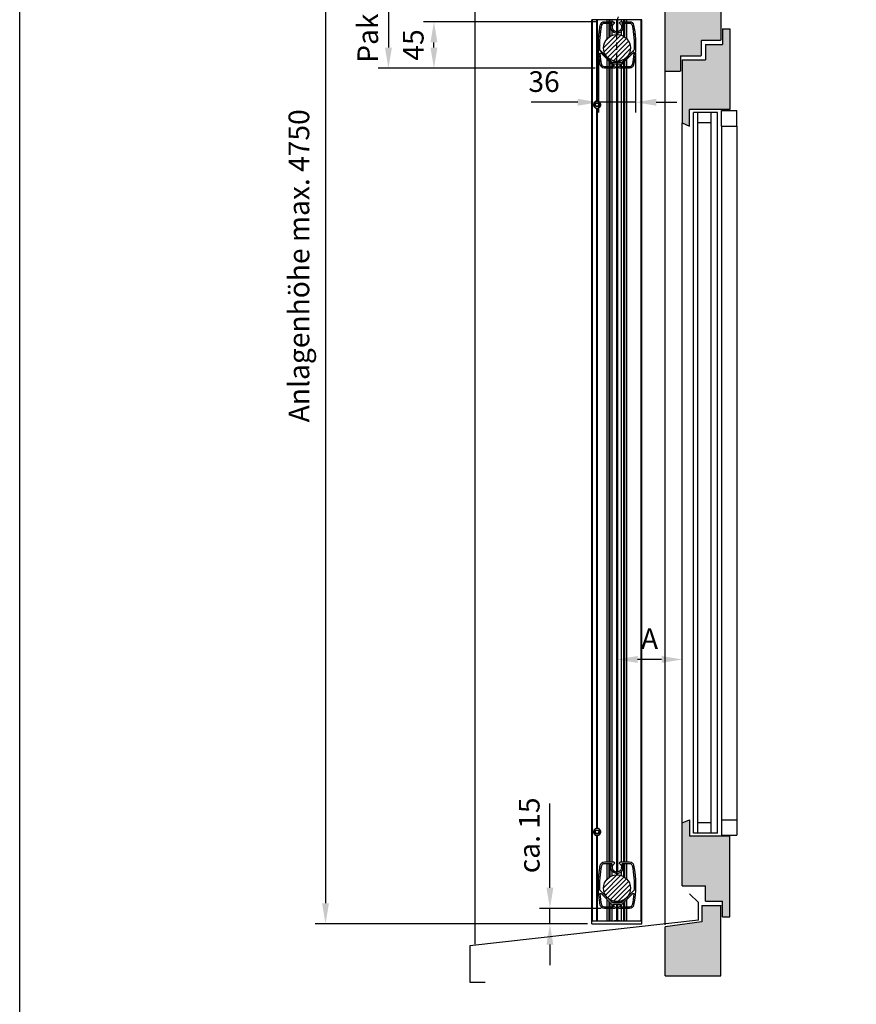
# Model space of a CAD drawing. Units: millimetres. Extents: x -206 to 4565, y -1200 to 3431.
# Drawn here: x -206 to 604, y -3 to 950 of the extents above; entities that cross this region are included whole.
import ezdxf

# ---------------------------------------------------------------- set-up
doc = ezdxf.new("R2010")
doc.units = ezdxf.units.MM
doc.linetypes.add('ACAD_ISO04W100', pattern=[30, 24, -3, 0, -3])
doc.linetypes.add('GESTRICHELTX2', pattern=[1.5, 1, -0.5])
doc.layers.add('Storama Ansichtsfenster', color=5, linetype='Continuous', plot=False)
doc.layers.add('Storama Schraffur', color=7, linetype='Continuous', lineweight=9)
doc.layers.add('Storama Stoff', color=3, linetype='ACAD_ISO04W100')
doc.layers.add('Storama Volllinie', color=7, linetype='Continuous')
doc.styles.add('ADESK2', font='isocp')
doc.dimstyles.new('MASS1_10', dxfattribs={"dimtxt": 20, "dimasz": 20, "dimexe": 10, "dimexo": 10, "dimgap": 1, "dimtad": 0, "dimdec": 1, "dimdsep": 46, "dimtxsty": 'ADESK2', "dimcen": -10, "dimclrd": 1, "dimclre": 1, "dimclrt": 7, "dimadec": 0, "dimazin": 0, "dimtfac": 1, "dimtdec": 1, "dimtmove": 0, "dimatfit": 3, "dimfxl": 1, "dimtvp": 1, "dimtolj": 1, "dimtzin": 0, "dimarcsym": 0})
pattern_1 = [(135, (-14154.1924, -12544.2533), (-2.24506403, -2.24506403), [])]
pattern_2 = [(45, (-14150.5456, -12531.8288), (-2.24506403, 2.24506403), [])]
pattern_3 = [(45, (-14150.5456, -13344.8298), (-2.24506403, 2.24506403), [])]

# ---------------------------------------------------------------- blocks, each defined once
blk = doc.blocks.new('*D79')
at = {"layer": 'Defpoints', "color": 0, "transparency": 16777216}
for p in [(307.13, 89.68), (366.61, 89.68), (353.5, 74.66)]:
    blk.add_point(p, dxfattribs=at)
at = {"layer": 'Storama Volllinie', "color": 1, "lineweight": -2, "transparency": 16777216}
for p, q in [((307.13, 109.68), (307.13, 191.24)), ((356.61, 89.68), (297.13, 89.68)), ((307.13, 74.66), (307.13, 89.68)), ((343.5, 74.66), (297.13, 74.66)), ((307.13, 54.66), (307.13, 34.66))]:
    blk.add_line(p, q, dxfattribs=at)
at = {"layer": 'Storama Volllinie', "color": 1, "transparency": 16777216}
for points in [[(303.79, 109.68), (310.46, 109.68), (307.13, 89.68)], [(303.79, 54.66), (310.46, 54.66), (307.13, 74.66)]]:
    blk.add_solid(points, dxfattribs=at)
at = {"layer": 'Storama Volllinie', "color": 1, "transparency": 16777216, "insert": (287.13, 160.46), "char_height": 20, "attachment_point": 5, "rotation": 90, "style": 'ADESK2'}
blk.add_mtext('\\A1;ca. 15', dxfattribs=at)
blk = doc.blocks.new('*D80')
at = {"layer": 'Defpoints', "color": 0, "transparency": 16777216}
for p in [(288.75, 1074.66), (150.94, 902.66), (359.8, 902.66)]:
    blk.add_point(p, dxfattribs=at)
at = {"layer": 'Storama Volllinie', "color": 1, "lineweight": -2, "transparency": 16777216}
for p, q in [((278.75, 1074.66), (140.94, 1074.66)), ((150.94, 1054.66), (150.94, 922.66)), ((349.8, 902.66), (140.94, 902.66))]:
    blk.add_line(p, q, dxfattribs=at)
at = {"layer": 'Storama Volllinie', "color": 1, "transparency": 16777216}
for points in [[(147.61, 1054.66), (154.27, 1054.66), (150.94, 1074.66)], [(147.61, 922.66), (154.27, 922.66), (150.94, 902.66)]]:
    blk.add_solid(points, dxfattribs=at)
at = {"layer": 'Storama Volllinie', "color": 1, "transparency": 16777216, "insert": (130.94, 988.66), "char_height": 20, "attachment_point": 5, "rotation": 90, "style": 'ADESK2'}
blk.add_mtext('\\A1;Paket ca.170', dxfattribs=at)
blk = doc.blocks.new('Fenster-ohne-Sturz')
at = {"layer": 'Storama Schraffur'}
h = blk.add_hatch(dxfattribs=at)
h.set_pattern_fill('ANSI37', color=256, scale=10)
h.set_pattern_definition([(45, (-6936.256, -12429.687), (-22.45064, 22.45064), []), (135, (-6936.256, -12429.687), (-22.45064, -22.45064), [])])
h.paths.add_polyline_path([(0, 1090.03), (194, 1090.03), (193.87, 1090.03), (237.87, 1090.03), (238, 1138.07), (-120.05, 1138.07), (-120.05, 935.05), (0, 935.05)])
at = {"layer": 'Storama Volllinie', "linetype": 'Continuous'}
for p, q in [((238, 1148.07), (238, 30.44)), ((0, 1090.03), (0, 935.05)), ((54, 49.26), (54, 1090.03)), ((0, 935.05), (-120.05, 935.05)), ((0, 935.05), (0, 905.53)), ((-8.5, 916.03), (-8.5, 838.16)), ((-1.5, 916.03), (-8.5, 916.03)), ((-8.5, 916.03), (-8.5, 838.16)), ((-1.5, 916.03), (-1.5, 901.03)), ((15, 901.03), (-1.5, 901.03)), ((18.5, 905.03), (0.5, 905.03)), ((15, 901.03), (15, 886.03)), ((19, 904.53), (19, 890.53)), ((37.5, 886.03), (15, 886.03)), ((38.5, 890.03), (19.5, 890.03)), ((37.5, 886.03), (37.5, 825.03)), ((39, 889.53), (39, 875.53)), ((53.5, 875.03), (39.5, 875.03)), ((-8.5, 838.16), (30.5, 838.16)), ((30.5, 822.12), (30.5, 838.16)), ((37.5, 825.03), (30.5, 822.12)), ((37.5, 148), (37.5, 825.03)), ((30.5, 150.91), (30.5, 134.86)), ((37.5, 148), (30.5, 150.91)), ((37.5, 87), (37.5, 148)), ((-8.5, 134.86), (30.5, 134.86)), ((-8.5, 57), (-8.5, 134.86)), ((15, 72), (15, 87)), ((37.5, 87), (15, 87)), ((21.81, 70.74), (30.42, 79.35)), ((15, 72), (-1.5, 72)), ((-1.5, 57), (-1.5, 72)), ((0, 0), (0, 67.5)), ((18.5, 68), (0.5, 68)), ((18.5, 68), (18.5, 52.1)), ((21.81, 53.67), (21.81, 70.74)), ((-1.5, 57), (-8.5, 57)), ((18.5, 52.1), (54, 47.24)), ((21.81, 53.67), (243, 28.75)), ((54, 0), (54, 47.24)), ((243, 28.75), (243, -6.25)), ((54, 0), (0, 0)), ((243, -6.25), (228, -6.25))]:
    blk.add_line(p, q, dxfattribs=at)
at = {"layer": 'Storama Volllinie'}
blk.add_line((0, 1090.03), (238, 1090.03), dxfattribs=at)
at = {"layer": 'Storama Volllinie', "color": 5, "linetype": 'Continuous'}
for p, q in [((-15.5, 822.12), (-15.5, 837.12)), ((-0.5, 837.12), (-15.5, 837.12)), ((-0.5, 822.12), (-0.5, 837.12)), ((3.5, 137.86), (3.5, 835.16)), ((3.5, 835.16), (26.5, 835.16)), ((9.5, 137.86), (9.5, 835.16)), ((22.5, 137.86), (22.5, 835.16)), ((26.5, 137.86), (26.5, 835.16)), ((-15.5, 822.12), (-15.5, 150.91)), ((-0.5, 822.12), (-15.5, 822.12)), ((9.5, 825.16), (22.5, 825.16)), ((-15.5, 150.91), (-15.5, 135.91)), ((-0.5, 150.91), (-15.5, 150.91)), ((-0.5, 150.91), (-0.5, 135.91)), ((9.5, 147.86), (22.5, 147.86)), ((-0.5, 135.91), (-15.5, 135.91)), ((3.5, 137.86), (26.5, 137.86))]:
    blk.add_line(p, q, dxfattribs=at)
at = {"layer": 'Storama Volllinie', "color": 5}
blk.add_line((-0.5, 822.12), (-0.5, 150.91), dxfattribs=at)
at = {"layer": 'Storama Volllinie', "linetype": 'Continuous'}
for centre, start, end in [((0.5, 905.53), 180, 270), ((18.5, 904.53), 0, 90), ((19.5, 890.53), 180, 270), ((38.5, 889.53), 0, 90), ((39.5, 875.53), 180, 270), ((0.5, 67.5), 90, 180)]:
    blk.add_arc(centre, 0.5, start, end, dxfattribs=at)
blk = doc.blocks.new('*D82')
at = {"layer": 'Defpoints', "color": 0, "transparency": 16777216}
for p in [(354, 927.15), (390, 927.15), (354, 869.72)]:
    blk.add_point(p, dxfattribs=at)
at = {"layer": 'Storama Volllinie', "color": 1, "lineweight": -2, "transparency": 16777216}
for p, q in [((354, 917.15), (354, 859.72)), ((390, 917.15), (390, 859.72)), ((334, 869.72), (289.01, 869.72)), ((390, 869.72), (354, 869.72)), ((410, 869.72), (430, 869.72))]:
    blk.add_line(p, q, dxfattribs=at)
at = {"layer": 'Storama Volllinie', "color": 1, "transparency": 16777216}
for points in [[(334, 873.06), (334, 866.39), (354, 869.72)], [(410, 873.06), (410, 866.39), (390, 869.72)]]:
    blk.add_solid(points, dxfattribs=at)
at = {"layer": 'Storama Volllinie', "color": 1, "transparency": 16777216, "insert": (301.5, 889.72), "char_height": 20, "attachment_point": 5, "style": 'ADESK2'}
blk.add_mtext('\\A1;36', dxfattribs=at)
blk = doc.blocks.new('*D83')
at = {"layer": 'Defpoints', "color": 0, "transparency": 16777216}
for p in [(194.95, 947.66), (362.39, 947.66), (360.85, 902.66)]:
    blk.add_point(p, dxfattribs=at)
at = {"layer": 'Storama Volllinie', "color": 1, "lineweight": -2, "transparency": 16777216}
for p, q in [((352.39, 947.66), (184.95, 947.66)), ((194.95, 922.66), (194.95, 927.66)), ((350.85, 902.66), (184.95, 902.66))]:
    blk.add_line(p, q, dxfattribs=at)
at = {"layer": 'Storama Volllinie', "color": 1, "transparency": 16777216}
for points in [[(191.61, 927.66), (198.28, 927.66), (194.95, 947.66)], [(191.61, 922.66), (198.28, 922.66), (194.95, 902.66)]]:
    blk.add_solid(points, dxfattribs=at)
at = {"layer": 'Storama Volllinie', "color": 1, "transparency": 16777216, "insert": (174.95, 925.16), "char_height": 20, "attachment_point": 5, "rotation": 90, "style": 'ADESK2'}
blk.add_mtext('\\A1;45', dxfattribs=at)
blk = doc.blocks.new('*D86')
at = {"layer": 'Defpoints', "color": 0, "transparency": 16777216}
for p in [(372, 330.59), (372, 330.59), (435.1, 330.59)]:
    blk.add_point(p, dxfattribs=at)
at = {"layer": 'Storama Volllinie', "color": 1, "lineweight": -2, "transparency": 16777216}
blk.add_line((415.1, 330.59), (392, 330.59), dxfattribs=at)
at = {"layer": 'Storama Volllinie', "color": 1, "transparency": 16777216}
for points in [[(392, 333.92), (392, 327.26), (372, 330.59)], [(415.1, 333.92), (415.1, 327.26), (435.1, 330.59)]]:
    blk.add_solid(points, dxfattribs=at)
at = {"layer": 'Storama Volllinie', "color": 1, "transparency": 16777216, "insert": (403.55, 350.59), "char_height": 20, "attachment_point": 5, "style": 'ADESK2'}
blk.add_mtext('\\A1;A', dxfattribs=at)
blk = doc.blocks.new('*D87')
at = {"layer": 'Defpoints', "color": 0, "transparency": 16777216}
for p in [(288.75, 1074.66), (90.06, 74.66), (353.49, 74.66)]:
    blk.add_point(p, dxfattribs=at)
at = {"layer": 'Storama Volllinie', "color": 1, "lineweight": -2, "transparency": 16777216}
for p, q in [((278.75, 1074.66), (80.06, 1074.66)), ((90.06, 1054.66), (90.06, 94.66)), ((343.49, 74.66), (80.06, 74.66))]:
    blk.add_line(p, q, dxfattribs=at)
at = {"layer": 'Storama Volllinie', "color": 1, "transparency": 16777216}
for points in [[(86.73, 1054.66), (93.39, 1054.66), (90.06, 1074.66)], [(86.73, 94.66), (93.39, 94.66), (90.06, 74.66)]]:
    blk.add_solid(points, dxfattribs=at)
at = {"layer": 'Storama Volllinie', "color": 1, "transparency": 16777216, "insert": (64.34, 711.48), "char_height": 20, "attachment_point": 5, "rotation": 90, "style": 'ADESK2'}
blk.add_mtext('\\A1;Anlagenhöhe max. 4750', dxfattribs=at)
blk = doc.blocks.new("Walze-ø95-9'926'809")
at = {"layer": 'Storama Volllinie', "color": 7, "linetype": 'Continuous'}
for p, q in [((-2.66, 38.28), (2.66, 38.28)), ((2.66, 37.28), (-2.66, 37.28))]:
    blk.add_line(p, q, dxfattribs=at)
at = {"layer": 'Storama Volllinie'}
for centre, radius, start, end in [((0, -0.01), 47.5, 94.85284, 85.14718), ((0, 0), 46.5, 94.83056, 85.16946)]:
    blk.add_arc(centre, radius, start, end, dxfattribs=at)
at = {"layer": 'Storama Volllinie', "color": 7, "linetype": 'Continuous'}
for centre, radius, start, end in [((-2.66, 41.53), 4.25, 147.00029, 186.30068), ((-2.66, 41.53), 4.25, 186.30068, 267.45074), ((-2.66, 41.53), 4.25, 144.45102, 147.00029), ((-0.42, 39.94), 7, 119.10142, 144.45102), ((-2.66, 41.53), 3.25, 171.09277, 270.00001), ((-2.66, 41.53), 3.25, 144.45102, 171.09277), ((-0.42, 39.94), 6, 119.10142, 144.45102), ((-3.9, 46.18), 1.15, 25.06752, 95.91417), ((-3.9, 46.18), 0.15, 43.64325, 95.91417), ((-3.9, 46.18), 0.15, 299.10142, 43.64325), ((-3.9, 46.18), 1.15, 299.10142, 340.48273), ((-3.9, 46.18), 1.15, 340.48273, 25.06752), ((2.66, 41.53), 3.25, 270.00001, 35.549), ((2.66, 41.53), 4.25, 269.9999, 353.69935), ((3.9, 46.18), 1.15, 104.98386, 240.8986), ((0.42, 39.94), 6, 35.549, 60.8986), ((3.9, 46.18), 1.15, 98.29966, 104.98386), ((3.9, 46.18), 1.15, 84.08585, 98.29966), ((3.9, 46.18), 0.15, 84.08585, 240.8986), ((0.42, 39.94), 7, 35.549, 60.8986), ((2.66, 41.53), 4.25, 32.99973, 35.549), ((2.66, 41.53), 4.25, 353.69934, 32.99973), ((-2.66, 41.53), 4.25, 267.45074, 270.00001)]:
    blk.add_arc(centre, radius, start, end, dxfattribs=at)
blk = doc.blocks.new("Fallprofil-36x45-9'950'736-(A)")
at = {"layer": 'Storama Volllinie', "ltscale": 3}
for p, q in [((-3.5, 5.24), (-12.2, 5.24)), ((-5.46, 3.84), (-12.2, 3.84)), ((12.2, 5.24), (3.5, 5.24)), ((12.2, 3.84), (5.46, 3.84)), ((-4.55, -34.11), (-16.34, -22.32)), ((-4.5, -36.14), (-15.39, -25.25)), ((4.5, -36.14), (15.39, -25.25)), ((4.55, -34.11), (16.34, -22.32)), ((-4.19, -34.26), (4.19, -34.26)), ((3.01, -35.46), (-3.01, -35.46)), ((-12.2, -38.36), (-3.92, -38.36)), ((-12.2, -39.76), (-2.27, -39.76)), ((2.27, -39.76), (12.2, -39.76)), ((3.92, -38.36), (12.2, -38.36))]:
    blk.add_line(p, q, dxfattribs=at)
for centre, radius, start, end in [((82, -17.26), 100, 168.88912, 191.11088), ((82, -17.26), 98.6, 168.88912, 182.74891), ((-12.2, 1.24), 4, 90, 168.88912), ((-12.2, 1.24), 2.6, 90, 168.88912), ((0, 0), 5.9, 148.5245, 322.57086), ((-5.46, 3.34), 0.5, 328.5245, 90), ((0, 0), 4.5, 129.5212, 324.14112), ((-3.5, 4.24), 1, 0, 90), ((-3.5, 4.24), 1, 309.5212, 0), ((3.5, 4.24), 1, 90, 180), ((3.5, 4.24), 1, 180, 230.4788), ((0, 0), 4.5, 324.14112, 50.4788), ((0, 0), 5.9, 322.57086, 31.4755), ((5.46, 3.34), 0.5, 90, 211.4755), ((12.2, 1.24), 4, 11.11088, 90), ((12.2, 1.24), 2.6, 11.11088, 90), ((-82, -17.26), 98.6, 357.25109, 11.11088), ((-82, -17.26), 100, 348.88912, 11.11088), ((-15.99, -21.96), 0.5, 182.74891, 225), ((-15.74, -25.6), 0.5, 45, 184.87766), ((82, -17.26), 98.6, 184.87766, 191.11088), ((-82, -17.26), 98.6, 348.88912, 355.12234), ((15.74, -25.6), 0.5, 355.12234, 135), ((15.99, -21.96), 0.5, 315, 357.25109), ((-12.2, -35.76), 4, 191.11088, 270), ((-12.2, -35.76), 2.6, 191.11088, 270), ((-4.19, -33.76), 0.5, 225, 270), ((-4.85, -36.49), 0.5, 9.01677, 45), ((-0.01, -35.73), 4.4, 189.01677, 211.92574), ((-3.92, -38.16), 0.2, 270, 31.92574), ((-3.01, -35.66), 0.2, 133.46541, 178.71209), ((-0.01, -35.73), 3.2, 178.71209, 235.33256), ((-3.01, -35.66), 0.2, 90, 133.46541), ((0.01, -35.73), 3.2, 304.66744, 1.28791), ((3.01, -35.66), 0.2, 46.53459, 90), ((3.01, -35.66), 0.2, 1.28791, 46.53459), ((3.92, -38.16), 0.2, 148.07426, 270), ((0.01, -35.73), 4.4, 328.07426, 350.98323), ((4.19, -33.76), 0.5, 270, 315), ((4.85, -36.49), 0.5, 135, 170.98323), ((12.2, -35.76), 2.6, 270, 348.88912), ((12.2, -35.76), 4, 270, 348.88912), ((-2.27, -38.99), 0.769, 270, 55.33256), ((2.27, -38.99), 0.769, 124.66744, 270)]:
    blk.add_arc(centre, radius, start, end, dxfattribs=at)
blk = doc.blocks.new("Fallprofil-9'950'736-(A)")
at = {"layer": 'Storama Volllinie', "ltscale": 3}
for p, q in [((-3.5, 5.24), (-12.2, 5.24)), ((-5.46, 3.84), (-12.2, 3.84)), ((12.2, 5.24), (3.5, 5.24)), ((12.2, 3.84), (5.46, 3.84)), ((-4.55, -34.11), (-16.34, -22.32)), ((-4.5, -36.14), (-15.39, -25.25)), ((4.5, -36.14), (15.39, -25.25)), ((4.55, -34.11), (16.34, -22.32)), ((-4.19, -34.26), (4.19, -34.26)), ((3.01, -35.46), (-3.01, -35.46)), ((-12.2, -38.36), (-3.92, -38.36)), ((-12.2, -39.76), (-2.27, -39.76)), ((2.27, -39.76), (12.2, -39.76)), ((3.92, -38.36), (12.2, -38.36))]:
    blk.add_line(p, q, dxfattribs=at)
for centre, radius, start, end in [((82, -17.26), 100, 168.88912, 191.11088), ((82, -17.26), 98.6, 168.88912, 182.74891), ((-12.2, 1.24), 4, 90, 168.88912), ((-12.2, 1.24), 2.6, 90, 168.88912), ((0, 0), 5.9, 148.5245, 322.57086), ((-5.46, 3.34), 0.5, 328.5245, 90), ((0, 0), 4.5, 129.5212, 324.14112), ((-3.5, 4.24), 1, 0, 90), ((-3.5, 4.24), 1, 309.5212, 0), ((3.5, 4.24), 1, 90, 180), ((3.5, 4.24), 1, 180, 230.4788), ((0, 0), 4.5, 324.14112, 50.4788), ((0, 0), 5.9, 322.57086, 31.4755), ((5.46, 3.34), 0.5, 90, 211.4755), ((12.2, 1.24), 4, 11.11088, 90), ((12.2, 1.24), 2.6, 11.11088, 90), ((-82, -17.26), 98.6, 357.25109, 11.11088), ((-82, -17.26), 100, 348.88912, 11.11088), ((-15.99, -21.96), 0.5, 182.74891, 225), ((-15.74, -25.6), 0.5, 45, 184.87766), ((82, -17.26), 98.6, 184.87766, 191.11088), ((-82, -17.26), 98.6, 348.88912, 355.12234), ((15.74, -25.6), 0.5, 355.12234, 135), ((15.99, -21.96), 0.5, 315, 357.25109), ((-12.2, -35.76), 4, 191.11088, 270), ((-12.2, -35.76), 2.6, 191.11088, 270), ((-4.19, -33.76), 0.5, 225, 270), ((-4.85, -36.49), 0.5, 9.01677, 45), ((-0.01, -35.73), 4.4, 189.01677, 211.92574), ((-3.92, -38.16), 0.2, 270, 31.92574), ((-3.01, -35.66), 0.2, 133.46541, 178.71209), ((-0.01, -35.73), 3.2, 178.71209, 235.33256), ((-3.01, -35.66), 0.2, 90, 133.46541), ((0.01, -35.73), 3.2, 304.66744, 1.28791), ((3.01, -35.66), 0.2, 46.53459, 90), ((3.01, -35.66), 0.2, 1.28791, 46.53459), ((3.92, -38.16), 0.2, 148.07426, 270), ((0.01, -35.73), 4.4, 328.07426, 350.98323), ((4.19, -33.76), 0.5, 270, 315), ((4.85, -36.49), 0.5, 135, 170.98323), ((12.2, -35.76), 2.6, 270, 348.88912), ((12.2, -35.76), 4, 270, 348.88912), ((-2.27, -38.99), 0.769, 270, 55.33256), ((2.27, -38.99), 0.769, 124.66744, 270)]:
    blk.add_arc(centre, radius, start, end, dxfattribs=at)

msp = doc.modelspace()

# ---------------------------------------------------------------- hatches: boundary and pattern name
at = {"layer": 'Storama Volllinie'}
h = msp.add_hatch(dxfattribs=at)
h.set_pattern_fill('AR-CONC', color=256, scale=0.2)
h.paths.add_polyline_path([(472.6, 1114.65), (418.6, 1114.65), (418.6, 899.65), (433.1, 899.65, 0.414214), (433.6, 900.15), (433.6, 914.65), (453.1, 914.65, 0.414214), (453.6, 915.15), (453.6, 929.65), (472.1, 929.65, 0.414214), (472.6, 930.15), (472.6, 959.67)])
h.paths.add_polyline_path([(481.1, 940.65), (474.1, 940.65), (474.1, 925.65), (457.6, 925.65), (457.6, 910.65), (435.1, 910.65), (435.1, 849.65), (442.1, 846.75), (442.1, 862.79), (481.1, 862.79)])
h.paths.add_polyline_path([(481.1, 159.49), (442.1, 159.49), (442.1, 175.53), (435.1, 172.63), (435.1, 111.63), (457.6, 111.63), (457.6, 96.63), (474.1, 96.63), (474.1, 81.63), (481.1, 81.63)])
h.paths.add_polyline_path([(472.6, 92.13, 0.414214), (472.1, 92.63), (454.1, 92.63), (454.1, 76.73), (418.6, 71.87), (418.6, 24.63), (472.6, 24.63)])
h = msp.add_hatch(dxfattribs=at)
h.set_pattern_fill('ANSI31', color=256, angle=90)
h.set_pattern_definition(pattern_1)
h.paths.add_polyline_path([(375.5, 947.66, 0.414214), (374.5, 946.66, 0.223629), (374.86, 945.89, -1.136474), (368.35, 939.79, -0.395614), (369.14, 945.89, 0.223888), (369.5, 946.66, 0.413926), (368.5, 947.66), (359.8, 947.66, 0.358491), (355.88, 944.43, 0.097266), (355.88, 905.89, 0.358491), (359.8, 902.66), (369.73, 902.66, 0.735464), (370.17, 904.06, -0.252206), (368.79, 906.77, -0.200032), (368.85, 906.91, -0.191961), (368.99, 906.96), (375.01, 906.96, -0.407645), (375.21, 906.77, -0.252206), (373.83, 904.06, 0.735464), (374.27, 902.66), (384.2, 902.66, 0.358491), (388.13, 905.89, 0.097266), (388.13, 944.43, 0.358491), (384.2, 947.66)])
h.paths.add_polyline_path([(387.39, 917.18), (376.5, 906.28, 0.158309), (376.36, 906.01, -0.100294), (375.75, 904.37, 0.588609), (375.92, 904.06), (384.2, 904.06, 0.358491), (386.75, 906.16, 0.027204), (388.24, 916.78, 0.699412)], flags=16)
h.paths.add_polyline_path([(388.34, 920.1, 0.186473), (388.49, 920.43, 0.060549), (386.75, 944.16, 0.358491), (384.2, 946.26), (377.46, 946.26, 0.585967), (377.03, 945.5, -0.949349), (367.32, 938.84, -0.310052), (366.97, 945.5, 0.585967), (366.54, 946.26), (359.8, 946.26, 0.358491), (357.25, 944.16, 0.060549), (355.51, 920.43, 0.186473), (355.66, 920.1), (367.46, 908.31, 0.198912), (367.81, 908.16), (376.19, 908.16, 0.198912), (376.55, 908.31)], flags=16)
h.paths.add_polyline_path([(385, 922.28, 1), (359, 922.28, 1)], flags=0)
h.paths.add_polyline_path([(367.5, 906.28), (356.61, 917.18, 0.699412), (355.76, 916.78, 0.027204), (357.25, 906.16, 0.358491), (359.8, 904.06), (368.09, 904.06, 0.588609), (368.26, 904.37, -0.100294), (367.64, 906.01, 0.158309)], flags=16)
h = msp.add_hatch(dxfattribs=at)
h.set_pattern_fill('ANSI31', color=256, angle=90)
h.set_pattern_definition(pattern_1)
h.paths.add_polyline_path([(375.5, 947.66, 0.414214), (374.5, 946.66, 0.223629), (374.86, 945.89, -1.136474), (368.35, 939.79, -0.395614), (369.14, 945.89, 0.223888), (369.5, 946.66, 0.413926), (368.5, 947.66), (359.8, 947.66, 0.358491), (355.88, 944.43, 0.097266), (355.88, 905.89, 0.358491), (359.8, 902.66), (369.73, 902.66, 0.735464), (370.17, 904.06, -0.252206), (368.79, 906.77, -0.200032), (368.85, 906.91, -0.191961), (368.99, 906.96), (375.01, 906.96, -0.407645), (375.21, 906.77, -0.252206), (373.83, 904.06, 0.735464), (374.27, 902.66), (384.2, 902.66, 0.358491), (388.13, 905.89, 0.097266), (388.13, 944.43, 0.358491), (384.2, 947.66)])
h.paths.add_polyline_path([(387.39, 917.18), (376.5, 906.28, 0.158309), (376.36, 906.01, -0.100294), (375.75, 904.37, 0.588609), (375.92, 904.06), (384.2, 904.06, 0.358491), (386.75, 906.16, 0.027204), (388.24, 916.78, 0.699412)], flags=16)
h.paths.add_polyline_path([(388.34, 920.1, 0.186473), (388.49, 920.43, 0.060549), (386.75, 944.16, 0.358491), (384.2, 946.26), (377.46, 946.26, 0.585967), (377.03, 945.5, -0.949349), (367.32, 938.84, -0.310052), (366.97, 945.5, 0.585967), (366.54, 946.26), (359.8, 946.26, 0.358491), (357.25, 944.16, 0.060549), (355.51, 920.43, 0.186473), (355.66, 920.1), (367.46, 908.31, 0.198912), (367.81, 908.16), (376.19, 908.16, 0.198912), (376.55, 908.31)], flags=16)
h.paths.add_polyline_path([(385, 922.28, 1), (359, 922.28, 1)], flags=0)
h.paths.add_polyline_path([(367.5, 906.28), (356.61, 917.18, 0.699412), (355.76, 916.78, 0.027204), (357.25, 906.16, 0.358491), (359.8, 904.06), (368.09, 904.06, 0.588609), (368.26, 904.37, -0.100294), (367.64, 906.01, 0.158309)], flags=16)
h = msp.add_hatch(dxfattribs=at)
h.set_pattern_fill('ANSI31', color=256)
h.set_pattern_definition(pattern_2)
h.paths.add_polyline_path([(385, 922.28, -1), (359, 922.28, -1)])
h = msp.add_hatch(dxfattribs=at)
h.set_pattern_fill('ANSI31', color=256)
h.set_pattern_definition(pattern_2)
h.paths.add_polyline_path([(385, 922.28, -1), (359, 922.28, -1)])
h = msp.add_hatch(dxfattribs=at)
h.set_pattern_fill('ANSI31', color=256)
h.set_pattern_definition(pattern_3)
h.paths.add_polyline_path([(385, 109.27, -1), (359, 109.27, -1)])
h = msp.add_hatch(dxfattribs=at)
h.set_pattern_fill('ANSI31', color=256)
h.set_pattern_definition(pattern_3)
h.paths.add_polyline_path([(385, 109.27, -1), (359, 109.27, -1)])

# ---------------------------------------------------------------- linework, layer by layer
at = {"layer": 'Storama Ansichtsfenster'}
msp.add_lwpolyline([(-205.75, 1370.23), (2533.55, 1370.23), (2533.55, -1199.85), (-205.75, -1199.85)], close=True, dxfattribs=at)
at = {"layer": 'Storama Stoff', "linetype": 'GESTRICHELTX2', "ltscale": 7}
msp.add_line((372, 122.42), (372, 949.56), dxfattribs=at)
msp.add_line((372, 122.42), (372, 949.56), dxfattribs=at)
at = {"layer": 'Storama Stoff'}
msp.add_arc((388.13, 945.39), 16.39, 154.28462, 189.01711, dxfattribs=at)
msp.add_arc((388.13, 945.39), 16.39, 154.28462, 189.01711, dxfattribs=at)
at = {"layer": 'Storama Volllinie'}
for p, q in [((347.75, 74.66), (347.75, 949.56)), ((396.05, 949.56), (347.75, 949.56)), ((347.75, 74.66), (347.75, 949.56)), ((396.05, 949.56), (347.75, 949.56)), ((348.25, 77.66), (348.25, 949.56)), ((348.25, 77.66), (348.25, 949.56)), ((352.2, 949.56), (352.2, 870.79)), ((352.2, 949.56), (352.2, 870.79)), ((352.6, 870.84), (352.6, 949.56)), ((352.6, 870.84), (352.6, 949.56)), ((353, 949.56), (353, 870.84)), ((353, 949.56), (353, 870.84)), ((362.39, 947.66), (362.39, 949.56)), ((362.39, 947.66), (362.39, 949.56)), ((362.39, 931.03), (362.39, 946.26)), ((362.39, 931.03), (362.39, 946.26)), ((364.39, 947.66), (364.39, 949.56)), ((364.39, 947.66), (364.39, 949.56)), ((364.39, 932.82), (364.39, 946.26)), ((364.39, 932.82), (364.39, 946.26)), ((365.5, 947.66), (365.5, 949.54)), ((365.5, 947.66), (365.5, 949.54)), ((365.5, 933.53), (365.5, 946.26)), ((365.5, 933.53), (365.5, 946.26)), ((367.5, 947.66), (367.5, 949.56)), ((367.5, 947.66), (367.5, 949.56)), ((371.55, 949.56), (371.55, 937.94)), ((371.55, 949.56), (371.55, 937.94)), ((372.45, 949.56), (372.45, 937.94)), ((372.45, 949.56), (372.45, 937.94)), ((376.5, 947.66), (376.5, 949.56)), ((376.5, 947.66), (376.5, 949.56)), ((378.5, 947.66), (378.5, 949.56)), ((378.5, 947.66), (378.5, 949.56)), ((378.5, 933.53), (378.5, 946.26)), ((378.5, 933.53), (378.5, 946.26)), ((379.6, 947.66), (379.6, 949.56)), ((379.6, 947.66), (379.6, 949.56)), ((379.6, 932.82), (379.6, 946.26)), ((379.6, 932.82), (379.6, 946.26)), ((381.6, 947.66), (381.6, 949.56)), ((381.6, 947.66), (381.6, 949.56)), ((381.6, 931.04), (381.6, 946.26)), ((381.6, 931.04), (381.6, 946.26)), ((395.55, 77.66), (395.55, 949.56)), ((395.55, 77.66), (395.55, 949.56)), ((396.05, 74.66), (396.05, 949.56)), ((396.05, 74.66), (396.05, 949.56)), ((367.5, 934.47), (367.5, 938.61)), ((367.5, 934.47), (367.5, 938.61)), ((371.55, 936.54), (371.55, 935.27)), ((371.55, 936.54), (371.55, 935.27)), ((372.45, 936.54), (372.45, 935.27)), ((372.45, 936.54), (372.45, 935.27)), ((376.5, 934.47), (376.5, 938.6)), ((376.5, 934.47), (376.5, 938.6)), ((362.39, 904.06), (362.39, 911.39)), ((362.39, 904.06), (362.39, 911.39)), ((364.39, 904.06), (364.39, 909.39)), ((364.39, 904.06), (364.39, 909.39)), ((365.5, 904.06), (365.5, 908.29)), ((365.5, 904.06), (365.5, 908.29)), ((367.5, 904.06), (367.5, 906.29)), ((367.5, 904.06), (367.5, 906.29)), ((376.5, 904.06), (376.5, 906.28)), ((376.5, 904.06), (376.5, 906.28)), ((378.5, 904.06), (378.5, 908.28)), ((378.5, 904.06), (378.5, 908.28)), ((379.6, 904.06), (379.6, 909.39)), ((379.6, 904.06), (379.6, 909.39)), ((381.6, 904.06), (381.6, 911.39)), ((381.6, 904.06), (381.6, 911.39)), ((362.39, 134.66), (362.39, 902.66)), ((362.39, 134.66), (362.39, 902.66)), ((364.39, 134.66), (364.39, 902.68)), ((364.39, 134.66), (364.39, 902.68)), ((365.5, 134.66), (365.5, 902.66)), ((365.5, 134.66), (365.5, 902.66)), ((365.5, 891.54), (365.5, 900.36)), ((365.5, 891.54), (365.5, 900.36)), ((367.5, 134.66), (367.5, 902.66)), ((367.5, 134.66), (367.5, 902.66)), ((376.5, 134.66), (376.5, 902.66)), ((376.5, 134.66), (376.5, 902.66)), ((378.5, 134.66), (378.5, 902.66)), ((378.5, 134.66), (378.5, 902.66)), ((379.6, 134.66), (379.6, 902.68)), ((379.6, 134.66), (379.6, 902.68)), ((381.6, 134.66), (381.6, 902.66)), ((381.6, 134.66), (381.6, 902.66)), ((350.72, 867.34), (351.76, 869.14)), ((350.72, 867.34), (351.76, 869.14)), ((351.76, 865.54), (350.72, 867.34)), ((351.76, 865.54), (350.72, 867.34)), ((351.01, 867.34), (351.9, 868.89)), ((351.01, 867.34), (351.9, 868.89)), ((351.9, 865.79), (351.01, 867.34)), ((351.9, 865.79), (351.01, 867.34)), ((351.76, 869.14), (353.84, 869.14)), ((351.76, 869.14), (353.84, 869.14)), ((351.9, 868.89), (353.69, 868.89)), ((351.9, 868.89), (353.69, 868.89)), ((353.69, 868.89), (354.59, 867.34)), ((353.69, 868.89), (354.59, 867.34)), ((354.59, 867.34), (353.69, 865.79)), ((354.59, 867.34), (353.69, 865.79)), ((353.84, 869.14), (354.88, 867.34)), ((353.84, 869.14), (354.88, 867.34)), ((354.88, 867.34), (353.84, 865.54)), ((354.88, 867.34), (353.84, 865.54)), ((353.84, 865.54), (351.76, 865.54)), ((353.84, 865.54), (351.76, 865.54)), ((353.69, 865.79), (351.9, 865.79)), ((353.69, 865.79), (351.9, 865.79)), ((350.72, 163.73), (351.76, 165.53)), ((350.72, 163.73), (351.76, 165.53)), ((351.76, 161.93), (350.72, 163.73)), ((351.76, 161.93), (350.72, 163.73)), ((351.01, 163.73), (351.9, 165.28)), ((351.01, 163.73), (351.9, 165.28)), ((351.9, 162.18), (351.01, 163.73)), ((351.9, 162.18), (351.01, 163.73)), ((351.76, 165.53), (353.84, 165.53)), ((351.76, 165.53), (353.84, 165.53)), ((351.9, 165.28), (353.69, 165.28)), ((351.9, 165.28), (353.69, 165.28)), ((353.69, 162.18), (351.9, 162.18)), ((353.69, 162.18), (351.9, 162.18)), ((353.69, 165.28), (354.59, 163.73)), ((353.69, 165.28), (354.59, 163.73)), ((354.59, 163.73), (353.69, 162.18)), ((354.59, 163.73), (353.69, 162.18)), ((353.84, 165.53), (354.88, 163.73)), ((353.84, 165.53), (354.88, 163.73)), ((354.88, 163.73), (353.84, 161.93)), ((354.88, 163.73), (353.84, 161.93)), ((353.84, 161.93), (351.76, 161.93)), ((353.84, 161.93), (351.76, 161.93)), ((352.2, 160.28), (352.2, 77.66)), ((352.2, 160.28), (352.2, 77.66)), ((352.6, 77.66), (352.6, 160.23)), ((352.6, 77.66), (352.6, 160.23)), ((353, 160.23), (353, 77.66)), ((353, 160.23), (353, 77.66)), ((362.39, 77.66), (362.39, 89.66)), ((362.39, 77.66), (362.39, 89.66)), ((364.39, 77.66), (364.39, 89.66)), ((364.39, 77.66), (364.39, 89.66)), ((365.5, 77.66), (365.5, 89.66)), ((365.5, 77.66), (365.5, 89.66)), ((367.5, 77.66), (367.5, 89.66)), ((367.5, 77.66), (367.5, 89.66)), ((371.55, 93.96), (371.55, 77.66)), ((371.55, 93.96), (371.55, 77.66)), ((372.45, 93.96), (372.45, 77.66)), ((372.45, 93.96), (372.45, 77.66)), ((376.5, 77.66), (376.5, 89.66)), ((376.5, 77.66), (376.5, 89.66)), ((378.5, 77.66), (378.5, 89.66)), ((378.5, 77.66), (378.5, 89.66)), ((379.6, 77.66), (379.6, 89.66)), ((379.6, 77.66), (379.6, 89.66)), ((381.6, 77.66), (381.6, 89.66)), ((381.6, 77.66), (381.6, 89.66)), ((347.75, 77.66), (396.05, 77.66)), ((347.75, 77.66), (396.05, 77.66)), ((371.54, 77.66), (369.69, 77.66)), ((371.54, 77.66), (369.69, 77.66)), ((371.54, 77.66), (369.69, 77.66)), ((371.54, 77.66), (369.69, 77.66)), ((374.29, 77.66), (372.44, 77.66)), ((374.29, 77.66), (372.44, 77.66)), ((374.29, 77.66), (372.44, 77.66)), ((374.29, 77.66), (372.44, 77.66)), ((347.75, 74.66), (396.05, 74.66)), ((347.75, 74.66), (396.05, 74.66))]:
    msp.add_line(p, q, dxfattribs=at)
at = {"layer": 'Storama Volllinie', "color": 7, "linetype": 'Continuous'}
for p, q in [((371.55, 906.96), (371.55, 124.94)), ((371.55, 906.96), (371.55, 124.94)), ((372.45, 906.96), (372.45, 124.94)), ((372.45, 906.96), (372.45, 124.94)), ((352.2, 863.89), (352.2, 167.18)), ((352.2, 863.89), (352.2, 167.18)), ((352.6, 167.22), (352.6, 863.85)), ((352.6, 167.22), (352.6, 863.85)), ((353, 863.85), (353, 167.22)), ((353, 863.85), (353, 167.22)), ((364.39, 119.82), (364.39, 133.26)), ((364.39, 119.82), (364.39, 133.26)), ((365.5, 120.53), (365.5, 133.26)), ((365.5, 120.53), (365.5, 133.26)), ((378.5, 120.53), (378.5, 133.26)), ((378.5, 120.53), (378.5, 133.26)), ((379.6, 119.82), (379.6, 133.26)), ((379.6, 119.82), (379.6, 133.26)), ((371.55, 123.54), (371.55, 122.27)), ((371.55, 123.54), (371.55, 122.27)), ((372.45, 123.54), (372.45, 122.27)), ((372.45, 123.54), (372.45, 122.27)), ((364.39, 98.37), (364.39, 98.73)), ((364.39, 98.37), (364.39, 98.73)), ((364.39, 91.06), (364.39, 96.39)), ((364.39, 91.06), (364.39, 96.39)), ((365.5, 97.26), (365.5, 98.02)), ((365.5, 97.26), (365.5, 98.02)), ((365.5, 91.06), (365.5, 95.29)), ((365.5, 91.06), (365.5, 95.29)), ((371.55, 96.28), (371.55, 95.16)), ((371.55, 96.28), (371.55, 95.16)), ((372.45, 96.28), (372.45, 95.16)), ((372.45, 96.28), (372.45, 95.16)), ((378.5, 97.26), (378.5, 98.01)), ((378.5, 97.26), (378.5, 98.01)), ((378.5, 91.06), (378.5, 95.28)), ((378.5, 91.06), (378.5, 95.28)), ((379.6, 98.37), (379.6, 98.73)), ((379.6, 98.37), (379.6, 98.73)), ((379.6, 91.06), (379.6, 96.39)), ((379.6, 91.06), (379.6, 96.39))]:
    msp.add_line(p, q, dxfattribs=at)
at = {"layer": 'Storama Volllinie', "color": 9, "linetype": 'Continuous'}
for p, q in [((362.39, 118.03), (362.39, 133.26)), ((362.39, 118.03), (362.39, 133.26)), ((367.5, 121.47), (367.5, 125.61)), ((367.5, 121.47), (367.5, 125.61)), ((376.5, 129.28), (376.5, 129.56)), ((376.5, 129.28), (376.5, 129.56)), ((376.5, 121.47), (376.5, 125.6)), ((376.5, 121.47), (376.5, 125.6)), ((381.6, 118.04), (381.6, 133.26)), ((381.6, 118.04), (381.6, 133.26)), ((362.39, 100.37), (362.39, 100.52)), ((362.39, 100.37), (362.39, 100.52)), ((362.39, 91.06), (362.39, 98.39)), ((362.39, 91.06), (362.39, 98.39)), ((367.5, 95.27), (367.5, 97.08)), ((367.5, 95.27), (367.5, 97.08)), ((376.5, 95.27), (376.5, 97.08)), ((376.5, 95.27), (376.5, 97.08)), ((381.6, 100.37), (381.6, 100.51)), ((381.6, 100.37), (381.6, 100.51)), ((381.6, 91.06), (381.6, 98.39)), ((381.6, 91.06), (381.6, 98.39)), ((367.5, 91.06), (367.5, 93.29)), ((367.5, 91.06), (367.5, 93.29)), ((376.5, 91.06), (376.5, 93.28)), ((376.5, 91.06), (376.5, 93.28))]:
    msp.add_line(p, q, dxfattribs=at)
at = {"layer": 'Storama Volllinie'}
for points in [[(350.72, 867.34), (350.8, 867.34), (350.88, 867.34), (350.95, 867.34), (350.99, 867.34), (351.01, 867.34)], [(350.72, 867.34), (350.8, 867.34), (350.88, 867.34), (350.95, 867.34), (350.99, 867.34), (351.01, 867.34)], [(351.76, 869.14), (351.8, 869.07), (351.84, 869), (351.87, 868.95), (351.9, 868.91), (351.9, 868.89)], [(351.76, 869.14), (351.8, 869.07), (351.84, 869), (351.87, 868.95), (351.9, 868.91), (351.9, 868.89)], [(353.84, 869.14), (353.8, 869.07), (353.76, 869), (353.72, 868.95), (353.7, 868.91), (353.69, 868.89)], [(353.84, 869.14), (353.8, 869.07), (353.76, 869), (353.72, 868.95), (353.7, 868.91), (353.69, 868.89)], [(354.88, 867.34), (354.79, 867.34), (354.72, 867.34), (354.65, 867.34), (354.6, 867.34), (354.59, 867.34)], [(354.88, 867.34), (354.79, 867.34), (354.72, 867.34), (354.65, 867.34), (354.6, 867.34), (354.59, 867.34)], [(351.76, 865.54), (351.8, 865.61), (351.84, 865.68), (351.87, 865.74), (351.9, 865.78), (351.9, 865.79)], [(351.76, 865.54), (351.8, 865.61), (351.84, 865.68), (351.87, 865.74), (351.9, 865.78), (351.9, 865.79)], [(353.84, 865.54), (353.8, 865.61), (353.76, 865.68), (353.72, 865.74), (353.7, 865.78), (353.69, 865.79)], [(353.84, 865.54), (353.8, 865.61), (353.76, 865.68), (353.72, 865.74), (353.7, 865.78), (353.69, 865.79)], [(350.72, 163.73), (350.8, 163.73), (350.88, 163.73), (350.95, 163.73), (350.99, 163.73), (351.01, 163.73)], [(350.72, 163.73), (350.8, 163.73), (350.88, 163.73), (350.95, 163.73), (350.99, 163.73), (351.01, 163.73)], [(351.76, 165.53), (351.8, 165.46), (351.84, 165.39), (351.87, 165.33), (351.9, 165.29), (351.9, 165.28)], [(351.76, 165.53), (351.8, 165.46), (351.84, 165.39), (351.87, 165.33), (351.9, 165.29), (351.9, 165.28)], [(351.76, 161.93), (351.8, 162), (351.84, 162.07), (351.87, 162.12), (351.9, 162.16), (351.9, 162.18)], [(351.76, 161.93), (351.8, 162), (351.84, 162.07), (351.87, 162.12), (351.9, 162.16), (351.9, 162.18)], [(353.84, 165.53), (353.8, 165.46), (353.76, 165.39), (353.72, 165.33), (353.7, 165.29), (353.69, 165.28)], [(353.84, 165.53), (353.8, 165.46), (353.76, 165.39), (353.72, 165.33), (353.7, 165.29), (353.69, 165.28)], [(353.84, 161.93), (353.8, 162), (353.76, 162.07), (353.72, 162.12), (353.7, 162.16), (353.69, 162.18)], [(353.84, 161.93), (353.8, 162), (353.76, 162.07), (353.72, 162.12), (353.7, 162.16), (353.69, 162.18)], [(354.88, 163.73), (354.79, 163.73), (354.72, 163.73), (354.65, 163.73), (354.6, 163.73), (354.59, 163.73)], [(354.88, 163.73), (354.79, 163.73), (354.72, 163.73), (354.65, 163.73), (354.6, 163.73), (354.59, 163.73)]]:
    msp.add_lwpolyline(points, dxfattribs=at)
for centre in [(372, 922.28), (372, 922.28), (372, 109.27), (372, 109.27)]:
    msp.add_circle(centre, 13, dxfattribs=at)
for centre, radius, start, end in [((352.8, 867.34), 3.5, 159.82341, 180), ((352.8, 867.34), 3.5, 159.82341, 180), ((352.8, 867.34), 3.5, 180, 200.0605), ((352.8, 867.34), 3.5, 180, 200.0605), ((352.8, 867.34), 3.5, 139.78172, 159.82341), ((352.8, 867.34), 3.5, 139.78172, 159.82341), ((352.8, 867.34), 3.25, 0, 180), ((352.8, 867.34), 3.25, 0, 180), ((352.8, 867.34), 3.25, 180, 0), ((352.8, 867.34), 3.25, 180, 0), ((352.8, 867.34), 3.5, 119.75093, 139.78172), ((352.8, 867.34), 3.5, 119.75093, 139.78172), ((352.8, 867.34), 3.5, 99.87089, 119.75093), ((352.8, 867.34), 3.5, 99.87089, 119.75093), ((352.8, 867.34), 3.5, 96.55632, 99.87089), ((352.8, 867.34), 3.5, 96.55632, 99.87089), ((352.8, 867.34), 3.5, 94.72247, 96.55632), ((352.8, 867.34), 3.5, 94.72247, 96.55632), ((352.8, 867.34), 3.5, 94.72435, 95.26663), ((352.8, 867.34), 3.5, 94.72435, 95.26663), ((352.8, 867.34), 3.5, 93.27583, 94.72247), ((352.8, 867.34), 3.5, 93.27583, 94.72247), ((352.8, 867.34), 3.5, 89.98688, 93.27583), ((352.8, 867.34), 3.5, 89.98688, 93.27583), ((352.8, 867.34), 3.5, 86.72417, 89.98688), ((352.8, 867.34), 3.5, 86.72417, 89.98688), ((352.8, 867.34), 3.5, 66.18283, 86.72417), ((352.8, 867.34), 3.5, 66.18283, 86.72417), ((352.8, 867.34), 3.5, 63.90112, 66.18283), ((352.8, 867.34), 3.5, 63.90112, 66.18283), ((352.8, 867.34), 3.5, 44.57042, 63.90112), ((352.8, 867.34), 3.5, 44.57042, 63.90112), ((352.8, 867.34), 3.5, 42.48128, 44.57042), ((352.8, 867.34), 3.5, 42.48128, 44.57042), ((352.8, 867.34), 3.5, 21.19784, 42.48128), ((352.8, 867.34), 3.5, 21.19784, 42.48128), ((352.8, 867.34), 3.5, 337.39029, 0), ((352.8, 867.34), 3.5, 337.39029, 0), ((352.8, 867.34), 3.5, 0, 21.19784), ((352.8, 867.34), 3.5, 0, 21.19784), ((352.8, 867.34), 3.5, 200.0605, 220.07493), ((352.8, 867.34), 3.5, 200.0605, 220.07493), ((352.8, 867.34), 3.5, 220.07493, 240.08567), ((352.8, 867.34), 3.5, 220.07493, 240.08567), ((352.8, 867.34), 3.5, 240.08567, 260.12911), ((352.8, 867.34), 3.5, 240.08567, 260.12911), ((352.8, 867.34), 3.5, 260.08691, 269.99309), ((352.8, 867.34), 3.5, 260.12911, 264.8217), ((352.8, 867.34), 3.5, 260.08691, 269.99309), ((352.8, 867.34), 3.5, 260.12911, 264.8217), ((352.8, 867.34), 3.5, 264.8217, 266.72417), ((352.8, 867.34), 3.5, 264.81716, 265.36069), ((352.8, 867.34), 3.5, 264.8217, 266.72417), ((352.8, 867.34), 3.5, 264.81716, 265.36069), ((352.8, 867.34), 3.5, 265.36069, 273.76914), ((352.8, 867.34), 3.5, 265.36069, 273.76914), ((352.8, 867.34), 3.5, 266.72417, 269.97216), ((352.8, 867.34), 3.5, 266.72417, 269.97216), ((352.8, 867.34), 3.5, 269.97216, 273.27583), ((352.8, 867.34), 3.5, 269.97216, 273.27583), ((352.8, 867.34), 3.5, 273.27583, 293.81717), ((352.8, 867.34), 3.5, 273.27583, 293.81717), ((352.8, 867.34), 3.5, 293.81717, 296.09888), ((352.8, 867.34), 3.5, 293.81717, 296.09888), ((352.8, 867.34), 3.5, 296.09888, 315.42958), ((352.8, 867.34), 3.5, 296.09888, 315.42958), ((352.8, 867.34), 3.5, 315.42958, 317.51872), ((352.8, 867.34), 3.5, 315.42958, 317.51872), ((352.8, 867.34), 3.5, 317.51872, 337.39029), ((352.8, 867.34), 3.5, 317.51872, 337.39029), ((352.8, 163.73), 3.5, 159.82341, 180), ((352.8, 163.73), 3.5, 159.82341, 180), ((352.8, 163.73), 3.5, 180, 200.0605), ((352.8, 163.73), 3.5, 180, 200.0605), ((352.8, 163.73), 3.5, 139.78172, 159.82341), ((352.8, 163.73), 3.5, 139.78172, 159.82341), ((352.8, 163.73), 3.5, 200.0605, 220.07493), ((352.8, 163.73), 3.5, 200.0605, 220.07493), ((352.8, 163.73), 3.25, 0, 180), ((352.8, 163.73), 3.25, 0, 180), ((352.8, 163.73), 3.25, 180, 0), ((352.8, 163.73), 3.25, 180, 0), ((352.8, 163.73), 3.5, 119.75093, 139.78172), ((352.8, 163.73), 3.5, 119.75093, 139.78172), ((352.8, 163.73), 3.5, 99.87089, 119.75093), ((352.8, 163.73), 3.5, 99.87089, 119.75093), ((352.8, 163.73), 3.5, 96.55632, 99.87089), ((352.8, 163.73), 3.5, 96.55632, 99.87089), ((352.8, 163.73), 3.5, 94.72247, 96.55632), ((352.8, 163.73), 3.5, 94.72247, 96.55632), ((352.8, 163.73), 3.5, 94.72435, 95.26663), ((352.8, 163.73), 3.5, 94.72435, 95.26663), ((352.8, 163.73), 3.5, 93.27583, 94.72247), ((352.8, 163.73), 3.5, 93.27583, 94.72247), ((352.8, 163.73), 3.5, 89.98688, 93.27583), ((352.8, 163.73), 3.5, 89.98688, 93.27583), ((352.8, 163.73), 3.5, 86.72417, 89.98688), ((352.8, 163.73), 3.5, 86.72417, 89.98688), ((352.8, 163.73), 3.5, 66.18283, 86.72417), ((352.8, 163.73), 3.5, 66.18283, 86.72417), ((352.8, 163.73), 3.5, 63.90112, 66.18283), ((352.8, 163.73), 3.5, 63.90112, 66.18283), ((352.8, 163.73), 3.5, 44.57042, 63.90112), ((352.8, 163.73), 3.5, 44.57042, 63.90112), ((352.8, 163.73), 3.5, 42.48128, 44.57042), ((352.8, 163.73), 3.5, 42.48128, 44.57042), ((352.8, 163.73), 3.5, 21.19784, 42.48128), ((352.8, 163.73), 3.5, 21.19784, 42.48128), ((352.8, 163.73), 3.5, 317.51872, 337.39029), ((352.8, 163.73), 3.5, 317.51872, 337.39029), ((352.8, 163.73), 3.5, 337.39029, 0), ((352.8, 163.73), 3.5, 337.39029, 0), ((352.8, 163.73), 3.5, 0, 21.19784), ((352.8, 163.73), 3.5, 0, 21.19784), ((352.8, 163.73), 3.5, 220.07493, 240.08567), ((352.8, 163.73), 3.5, 220.07493, 240.08567), ((352.8, 163.73), 3.5, 240.08567, 260.12911), ((352.8, 163.73), 3.5, 240.08567, 260.12911), ((352.8, 163.73), 3.5, 260.12911, 264.8217), ((352.8, 163.73), 3.5, 260.08691, 269.99309), ((352.8, 163.73), 3.5, 260.12911, 264.8217), ((352.8, 163.73), 3.5, 260.08691, 269.99309), ((352.8, 163.73), 3.5, 264.81716, 265.36069), ((352.8, 163.73), 3.5, 264.8217, 266.72417), ((352.8, 163.73), 3.5, 264.81716, 265.36069), ((352.8, 163.73), 3.5, 264.8217, 266.72417), ((352.8, 163.73), 3.5, 265.36069, 273.76914), ((352.8, 163.73), 3.5, 265.36069, 273.76914), ((352.8, 163.73), 3.5, 266.72417, 269.97216), ((352.8, 163.73), 3.5, 266.72417, 269.97216), ((352.8, 163.73), 3.5, 269.97216, 273.27583), ((352.8, 163.73), 3.5, 269.97216, 273.27583), ((352.8, 163.73), 3.5, 273.27583, 293.81717), ((352.8, 163.73), 3.5, 273.27583, 293.81717), ((352.8, 163.73), 3.5, 293.81717, 296.09888), ((352.8, 163.73), 3.5, 293.81717, 296.09888), ((352.8, 163.73), 3.5, 296.09888, 315.42958), ((352.8, 163.73), 3.5, 296.09888, 315.42958), ((352.8, 163.73), 3.5, 315.42958, 317.51872), ((352.8, 163.73), 3.5, 315.42958, 317.51872)]:
    msp.add_arc(centre, radius, start, end, dxfattribs=at)

# ---------------------------------------------------------------- block references
at = {"layer": 'Storama Volllinie', "xscale": -1}
for name, p in [('Fenster-ohne-Sturz', (472.6, 24.63)), ("Fallprofil-36x45-9'950'736-(A)", (372, 942.42)), ("Fallprofil-36x45-9'950'736-(A)", (372, 942.42)), ("Fallprofil-9'950'736-(A)", (372, 129.42)), ("Fallprofil-9'950'736-(A)", (372, 129.42))]:
    msp.add_blockref(name, p, dxfattribs=at)
at = {"layer": 'Storama Volllinie', "xscale": -1, "rotation": 297.3422638709339}
msp.add_blockref("Walze-ø95-9'926'809", (333.82, 1012.03), dxfattribs=at)

# ---------------------------------------------------------------- dimensions: what is measured, and where the dimension line sits
at = {"layer": 'Storama Volllinie'}
dim = msp.add_linear_dim(base=(90.06, 74.66), p1=(288.75, 1074.66), p2=(353.49, 74.66), angle=90, text='Anlagenhöhe max. 4750', dimstyle='MASS1_10', override={"dimclrt": 1}, dxfattribs=at)
dim.commit()
dim.dimension.update_dxf_attribs({"geometry": '*D87', "text_midpoint": (90.06, 711.48), "dimtype": 160})
for base, p1, p2, angle, text, picture, middle in [((150.94, 902.66), (288.75, 1074.66), (359.8, 902.66), 90, 'Paket ca.170', '*D80', (130.94, 988.66)), ((372, 330.59), (435.1, 330.59), (372, 330.59), 180, 'A', '*D86', (403.55, 350.59)), ((307.13, 89.68), (353.5, 74.66), (366.61, 89.68), 90, 'ca. <>', '*D79', (287.13, 160.46))]:
    dim = msp.add_linear_dim(base=base, p1=p1, p2=p2, angle=angle, text=text, dimstyle='MASS1_10', override={"dimclrt": 1}, dxfattribs=at)
    dim.commit()
    dim.dimension.update_dxf_attribs({"geometry": picture, "text_midpoint": middle})
dim = msp.add_linear_dim(base=(194.95, 947.66), p1=(360.85, 902.66), p2=(362.39, 947.66), angle=90, dimstyle='MASS1_10', override={"dimclrt": 1}, dxfattribs=at)
dim.commit()
dim.dimension.update_dxf_attribs({"geometry": '*D83', "text_midpoint": (174.95, 925.16)})
dim = msp.add_linear_dim(base=(354, 869.72), p1=(390, 927.15), p2=(354, 927.15), angle=180, dimstyle='MASS1_10', override={"dimclrt": 1}, dxfattribs=at)
dim.commit()
dim.dimension.update_dxf_attribs({"geometry": '*D82', "text_midpoint": (301.5, 869.72), "dimtype": 160})

doc.saveas('drawing.dxf')
